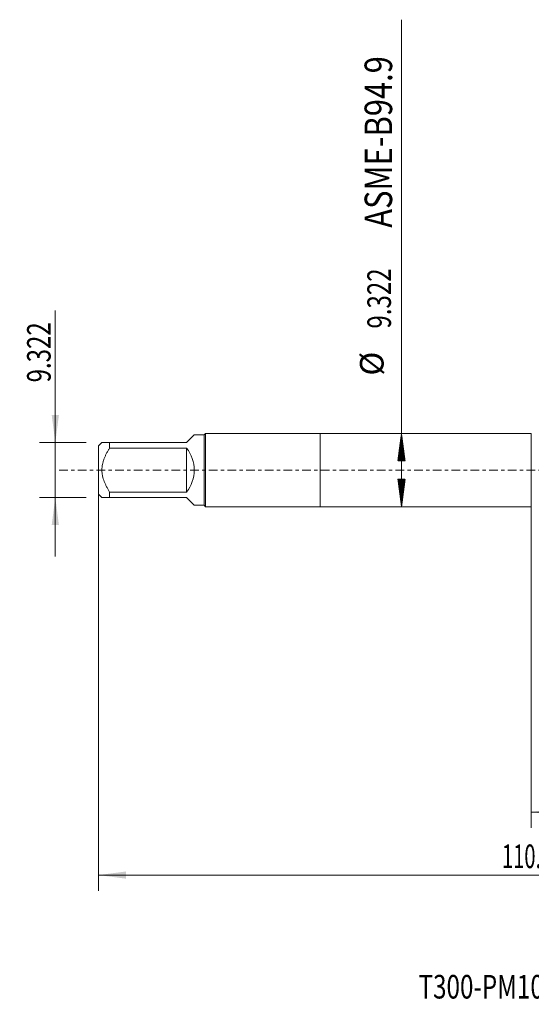
# Model space of a CAD drawing. Units: millimetres. Extents: x -38 to 100, y -68 to 57.
# Drawn here: x -38 to 27, y -68 to 57 of the extents above; entities that cross this region are included whole.
import ezdxf

# ---------------------------------------------------------------- set-up
doc = ezdxf.new("R2010")
doc.units = ezdxf.units.MM
doc.linetypes.add('CENTER', pattern=[47.5, 22, -8.5, 8.5, -8.5])
for name, color, linetype in [('1', 4, 'Continuous'), ('SK1', 4, 'Continuous'), ('SK2', 7, 'Continuous'), ('SK4', 2, 'CENTER'), ('SK6', 5, 'Continuous')]:
    doc.layers.add(name, color=color, linetype=linetype)
doc.styles.add('iso_b_vert', font='simplex.shx')
doc.dimstyles.get("Standard").update_dxf_attribs({"dimtxt": 0.18, "dimasz": 0.18, "dimexe": 0.18, "dimexo": 0.0625, "dimgap": 0.09, "dimtad": 1, "dimzin": 0, "dimdsep": 52, "dimtxsty": 'Standard', "dimcen": 0.09, "dimadec": 0, "dimazin": 0, "dimtfac": 1, "dimtdec": 4, "dimtofl": 0, "dimtmove": 0, "dimatfit": 3, "dimfxl": 1, "dimtolj": 1, "dimtzin": 0, "dimarcsym": 0})

# ---------------------------------------------------------------- blocks, each defined once
blk = doc.blocks.new('_U0')
at = {"layer": 'SK2', "lineweight": 13}
for p, q in [((-28.18, -1.5875), (-28.18, -53.435472)), ((81.82, -1.5875), (81.82, -53.435472)), ((-28.18, -51.435472), (81.82, -51.435472))]:
    blk.add_line(p, q, dxfattribs=at)
at = {"layer": 'SK2', "lineweight": 18}
for points in [[(-28.18, -51.435472), (-24.680002, -50.974688), (-24.679998, -51.896256)], [(81.82, -51.435472), (78.320002, -51.896256), (78.319998, -50.974688)]]:
    blk.add_solid(points, dxfattribs=at)
at = {"layer": 'SK2', "lineweight": 18, "insert": (23.087515, -50.550358), "char_height": 3, "attachment_point": 7, "line_spacing_factor": 1.084337, "style": 'iso_b_vert'}
blk.add_mtext('\\W0.6261;110.0', dxfattribs=at)
blk = doc.blocks.new('_U1')
at = {"layer": 'SK2', "lineweight": 13}
for p, q in [((26.82, -1.5875), (26.82, -45.435472)), ((81.82, -1.5875), (81.82, -45.435472)), ((81.82, -43.435472), (26.82, -43.435472))]:
    blk.add_line(p, q, dxfattribs=at)
at = {"layer": 'SK2', "lineweight": 18}
for points in [[(26.82, -43.435472), (30.319998, -42.974688), (30.320002, -43.896256)], [(81.82, -43.435472), (78.320002, -43.896256), (78.319998, -42.974688)]]:
    blk.add_solid(points, dxfattribs=at)
at = {"layer": 'SK2', "lineweight": 18, "insert": (50.958544, -42.550358), "char_height": 3, "attachment_point": 7, "line_spacing_factor": 1.084337, "style": 'iso_b_vert'}
blk.add_mtext('\\W0.7346;55.0', dxfattribs=at)
blk = doc.blocks.new('_U6')
at = {"layer": 'SK2', "lineweight": 13}
for p, q in [((-33.68, -10.995), (-33.68, 20.282741)), ((-29.7675, 3.495), (-35.68, 3.495)), ((-29.7675, -3.495), (-35.68, -3.495))]:
    blk.add_line(p, q, dxfattribs=at)
at = {"layer": 'SK2', "lineweight": 18}
for points in [[(-33.68, 3.495), (-34.140784, 6.994998), (-33.219216, 6.995002)], [(-33.68, -3.495), (-33.219216, -6.994998), (-34.140784, -6.995002)]]:
    blk.add_solid(points, dxfattribs=at)
at = {"layer": 'SK2', "lineweight": 18, "insert": (-34.271114, 11.135), "char_height": 3, "attachment_point": 7, "rotation": 90, "line_spacing_factor": 1.084337, "style": 'iso_b_vert'}
blk.add_mtext('\\W0.7468;9.322', dxfattribs=at)

msp = doc.modelspace()

# ---------------------------------------------------------------- hatches: boundary and pattern name
at = {"layer": 'SK2', "lineweight": 13}
h = msp.add_hatch(dxfattribs=at)
h.set_pattern_fill('ANSI31', color=256, scale=0.0062, style=0)
h.paths.add_polyline_path([(10.32, 4.661), (10.781, 1.161), (9.859, 1.161)])
h = msp.add_hatch(dxfattribs=at)
h.set_pattern_fill('ANSI31', color=256, scale=0.0062, style=0)
h.paths.add_polyline_path([(10.32, -4.661), (9.859, -1.161), (10.781, -1.161)])

# ---------------------------------------------------------------- linework, layer by layer
at = {"layer": '1', "lineweight": 18}
for p, q in [((0, 4.661), (0, -4.661)), ((26.82, 4.661), (0, 4.661)), ((26.82, 4.661), (26.82, -4.661)), ((0, -4.661), (26.82, -4.661))]:
    msp.add_line(p, q, dxfattribs=at)
at = {"layer": 'SK1', "lineweight": 18}
for p, q in [((-16.02, 4.475), (-17, 3.495)), ((-14.764, 4.475), (-16.02, 4.475)), ((-14.578, 4.661), (-14.764, 4.475)), ((-14.764, 4.475), (-14.764, -4.475)), ((-14.578, -4.661), (-14.578, 4.661)), ((0, 4.661), (-14.578, 4.661)), ((0, 4.661), (0, -4.661)), ((-27.76, 3.495), (-28.18, 3.075)), ((-28.18, 3.075), (-28.18, -3.075)), ((-26.78, 3.495), (-17, 3.495)), ((-26.78, 2.794), (-26.78, 3.495)), ((-17, 2.794), (-26.78, 2.794)), ((-17, 2.794), (-17, -2.794)), ((-28.18, -3.075), (-27.76, -3.495)), ((-26.78, -2.794), (-17, -2.794)), ((-26.78, -3.495), (-26.78, -2.794)), ((-17, -3.495), (-26.78, -3.495)), ((-17, -3.495), (-16.02, -4.475)), ((-16.02, -4.475), (-14.764, -4.475)), ((-14.764, -4.475), (-14.578, -4.661)), ((-14.578, -4.661), (0, -4.661))]:
    msp.add_line(p, q, dxfattribs=at)
msp.add_arc((-20.495, 0), 4.475, 321.35978, 38.64021, dxfattribs=at)
for points, knots in [([(-26.78, 3.495), (-26.846, 3.495), (-26.911, 3.495), (-27.005, 3.495), (-27.036, 3.495), (-27.096, 3.495), (-27.126, 3.495), (-27.213, 3.495), (-27.268, 3.495), (-27.372, 3.495), (-27.47, 3.495), (-27.552, 3.495), (-27.606, 3.495), (-27.623, 3.495), (-27.654, 3.495), (-27.668, 3.495), (-27.707, 3.495), (-27.727, 3.495), (-27.753, 3.495), (-27.76, 3.495), (-27.76, 3.495)], [0, 0, 0, 0, 0.1250117, 0.1250117, 0.1875175, 0.1875175, 0.2500234, 0.2500234, 0.3750351, 0.3750351, 0.5000467, 0.6250584, 0.6250584, 0.6875643, 0.6875643, 0.7500701, 0.7500701, 0.8750818, 0.8750818, 1, 1, 1, 1]), ([(-26.78, -2.794), (-26.846, -2.689), (-26.91, -2.582), (-27.035, -2.367), (-27.095, -2.257), (-27.182, -2.091), (-27.211, -2.035), (-27.266, -1.922), (-27.293, -1.866), (-27.372, -1.695), (-27.421, -1.58), (-27.555, -1.231), (-27.629, -0.993), (-27.693, -0.686), (-27.705, -0.625), (-27.72, -0.531), (-27.724, -0.5), (-27.732, -0.437), (-27.736, -0.406), (-27.753, -0.25), (-27.76, -0.125), (-27.76, 0.124), (-27.753, 0.249), (-27.727, 0.497), (-27.707, 0.621), (-27.668, 0.806), (-27.654, 0.868), (-27.623, 0.989), (-27.606, 1.05), (-27.552, 1.229), (-27.47, 1.464), (-27.372, 1.694), (-27.268, 1.92), (-27.213, 2.032), (-27.126, 2.199), (-27.096, 2.254), (-27.036, 2.364), (-27.005, 2.418), (-26.911, 2.581), (-26.846, 2.688), (-26.78, 2.794)], [0, 0, 0, 0, 0.0625, 0.0625, 0.125, 0.125, 0.15625, 0.15625, 0.1875, 0.1875, 0.25, 0.25, 0.375, 0.375, 0.40625, 0.40625, 0.421875, 0.421875, 0.4375, 0.4375, 0.5, 0.5, 0.5625, 0.5625, 0.625, 0.625, 0.65625, 0.65625, 0.6875, 0.6875, 0.75, 0.8125, 0.8125, 0.875, 0.875, 0.90625, 0.90625, 0.9375, 0.9375, 1, 1, 1, 1]), ([(-27.76, -3.495), (-27.76, -3.495), (-27.753, -3.495), (-27.727, -3.495), (-27.707, -3.495), (-27.668, -3.495), (-27.654, -3.495), (-27.623, -3.495), (-27.606, -3.495), (-27.552, -3.495), (-27.47, -3.495), (-27.372, -3.495), (-27.268, -3.495), (-27.213, -3.495), (-27.126, -3.495), (-27.096, -3.495), (-27.036, -3.495), (-27.005, -3.495), (-26.911, -3.495), (-26.846, -3.495), (-26.78, -3.495)], [0, 0, 0, 0, 0.1249194, 0.1249194, 0.2499309, 0.2499309, 0.3124367, 0.3124367, 0.3749425, 0.3749425, 0.499954, 0.6249655, 0.6249655, 0.749977, 0.749977, 0.8124827, 0.8124827, 0.8749885, 0.8749885, 1, 1, 1, 1])]:
    msp.add_open_spline(points, degree=3, knots=knots, dxfattribs=at)
at = {"layer": 'SK2', "lineweight": 13}
for p, q in [((10.32, -4.661), (10.32, 57.201)), ((10.408, 4.661), (12.32, 4.661)), ((10.408, -4.661), (12.32, -4.661))]:
    msp.add_line(p, q, dxfattribs=at)
at = {"layer": 'SK4', "lineweight": 18, "ltscale": 0.05}
msp.add_line((-33.18, 0), (86.82, 0), dxfattribs=at)

# ---------------------------------------------------------------- texts
at = {"layer": 'SK2', "lineweight": 18, "attachment_point": 7, "rotation": 90, "line_spacing_factor": 1.084337, "style": 'iso_b_vert'}
for s, insert, char_height in [('\\W0.8220;ASME-B94.9', (9.13, 30.779), 3.5), ('\\W0.7468;9.322', (8.979, 17.974), 3), ('%%c', (8.979, 11.997), 3)]:
    msp.add_mtext(s, dxfattribs=dict(at, insert=insert, char_height=char_height))
at = {"layer": 'SK6', "lineweight": 18, "insert": (12.486, -67.115), "char_height": 3, "attachment_point": 7, "line_spacing_factor": 1.084337, "style": 'iso_b_vert'}
msp.add_mtext('\\W0.7530;T300-PM101AF-1/2 P1PM', dxfattribs=at)

# ---------------------------------------------------------------- dimensions: what is measured, and where the dimension line sits
at = {"layer": 'SK2', "lineweight": 18}
dim = msp.add_linear_dim(base=(-33.68, -3.495), p1=(-28.18, 3.495), p2=(-28.18, -3.495), angle=90, dimstyle='Standard', override={"dimtxt": 3, "dimasz": 3.5, "dimexe": 2, "dimexo": 1.5875, "dimgap": 1.5, "dimtad": 1, "dimtih": 0, "dimtoh": 0, "dimdec": 2, "dimlfac": 1, "dimzin": 8, "dimdsep": 46, "dimlunit": 2, "dimpost": '', "dimtxsty": 'iso_b_vert', "dimsah": 1, "dimse1": 0, "dimse2": 0, "dimsd1": 0, "dimsd2": 0, "dimclrd": 2, "dimclre": 2, "dimclrt": 2, "dimtol": 0, "dimtm": -0.1, "dimtfac": 1.166667, "dimtdec": 3, "dimtofl": 1, "dimtmove": 0, "dimtzin": 8, "dimlwd": 13, "dimlwe": 13}, dxfattribs=at)
dim.commit()
dim.dimension.update_dxf_attribs({"geometry": '_U6', "text_midpoint": (-33.68, 19.424)})
for base, p1, p2, picture, middle in [((81.82, -51.435), (-28.18, 0), (81.82, 0), '_U0', (26.82, -51.435)), ((26.82, -43.435), (81.82, 0), (26.82, 0), '_U1', (54.32, -43.435))]:
    dim = msp.add_linear_dim(base=base, p1=p1, p2=p2, dimstyle='Standard', override={"dimtxt": 3, "dimasz": 3.5, "dimexe": 2, "dimexo": 1.5875, "dimgap": 1.5, "dimtad": 1, "dimtih": 1, "dimtoh": 0, "dimdec": 2, "dimlfac": 1, "dimzin": 8, "dimdsep": 46, "dimlunit": 2, "dimpost": '', "dimtxsty": 'iso_b_vert', "dimsah": 1, "dimse1": 0, "dimse2": 0, "dimsd1": 0, "dimsd2": 0, "dimclrd": 2, "dimclre": 2, "dimclrt": 2, "dimtol": 0, "dimtm": -0.1, "dimtfac": 1.166667, "dimtdec": 3, "dimtofl": 1, "dimtmove": 0, "dimtzin": 8, "dimlwd": 13, "dimlwe": 13}, dxfattribs=at)
    dim.commit()
    dim.dimension.update_dxf_attribs({"geometry": picture, "text_midpoint": middle})

doc.saveas('drawing.dxf')
